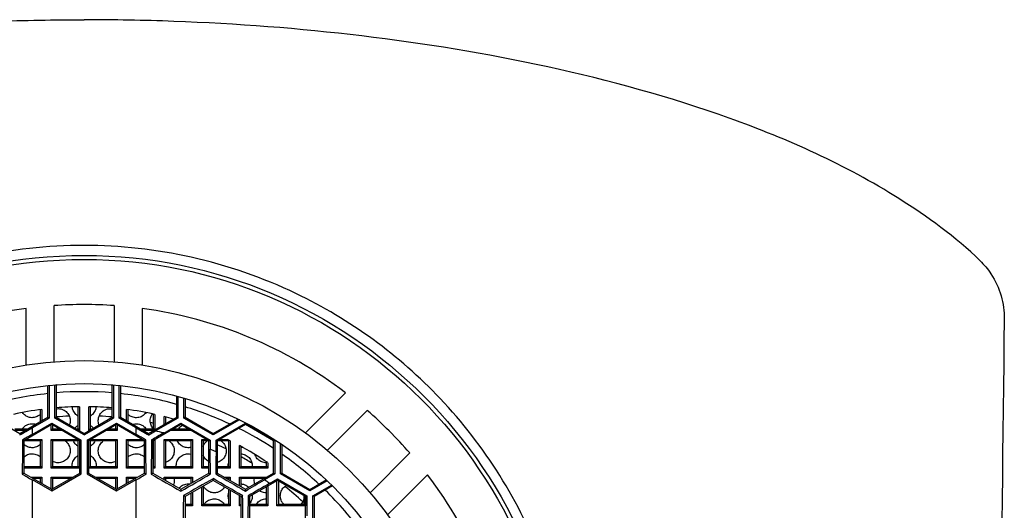
# Model space of a CAD drawing. Units: millimetres. Extents: x -289 to 681, y -872 to 798.
# Drawn here: x 135 to 159, y 786 to 798 of the extents above; entities that cross this region are included whole.
import ezdxf

# ---------------------------------------------------------------- set-up
doc = ezdxf.new("R2010")
doc.units = ezdxf.units.MM
doc.layers.add('Visible (ISO)', color=7, linetype='Continuous', lineweight=30)

msp = doc.modelspace()

# ---------------------------------------------------------------- linework, layer by layer
at = {"layer": 'Visible (ISO)'}
for p, q in [((135.606, 789.354), (135.606, 790.757)), ((137.106, 790.757), (137.106, 789.354)), ((134.906, 789.271), (134.906, 790.686)), ((137.806, 790.686), (137.806, 789.271)), ((135.446, 787.97), (135.446, 788.763)), ((135.478, 788.766), (135.478, 787.952)), ((135.624, 787.952), (135.624, 788.78)), ((135.656, 788.779), (135.65, 788.782)), ((135.663, 788.783), (135.656, 788.779)), ((135.656, 788.779), (135.656, 787.97)), ((137.056, 788.779), (137.049, 788.783)), ((137.056, 788.779), (137.061, 788.782)), ((137.056, 787.97), (137.056, 788.779)), ((137.088, 788.78), (137.088, 787.952)), ((137.234, 787.952), (137.234, 788.766)), ((137.266, 788.763), (137.266, 787.97)), ((138.666, 787.97), (138.666, 788.502)), ((141.88, 787.583), (142.88, 788.584)), ((138.698, 788.493), (138.698, 787.952)), ((138.844, 787.952), (138.844, 788.451)), ((138.876, 788.442), (138.876, 787.97)), ((135.266, 787.866), (135.266, 788.161)), ((135.301, 788.166), (135.301, 787.887)), ((136.206, 787.679), (136.206, 788.232)), ((136.241, 788.233), (136.241, 787.644)), ((136.471, 787.644), (136.471, 788.233)), ((136.506, 788.232), (136.506, 787.679)), ((137.411, 787.887), (137.411, 788.166)), ((137.446, 788.161), (137.446, 787.866)), ((138.086, 787.679), (138.086, 788.05)), ((138.121, 788.042), (138.121, 787.656)), ((142.434, 787.147), (143.426, 788.14)), ((134.046, 787.97), (134.746, 787.566)), ((134.746, 787.566), (135.446, 787.97)), ((135.551, 787.788), (134.851, 787.384)), ((135.056, 787.708), (135.478, 787.952)), ((135.056, 787.54), (135.551, 787.825)), ((135.446, 787.97), (135.478, 787.952)), ((135.531, 787.644), (135.531, 787.777)), ((135.551, 787.825), (136.283, 787.403)), ((135.551, 787.788), (135.551, 787.825)), ((136.251, 787.384), (135.551, 787.788)), ((135.566, 787.78), (135.566, 787.679)), ((135.656, 787.97), (135.624, 787.952)), ((136.356, 787.529), (135.624, 787.952)), ((135.656, 787.97), (136.356, 787.566)), ((136.356, 787.566), (137.056, 787.97)), ((136.356, 787.529), (137.088, 787.952)), ((136.429, 787.403), (137.161, 787.825)), ((137.161, 787.788), (136.461, 787.384)), ((137.056, 787.97), (137.088, 787.952)), ((137.146, 787.679), (137.146, 787.78)), ((137.161, 787.825), (137.656, 787.54)), ((137.161, 787.788), (137.161, 787.825)), ((137.861, 787.384), (137.161, 787.788)), ((137.181, 787.777), (137.181, 787.644)), ((137.266, 787.97), (137.234, 787.952)), ((137.656, 787.708), (137.234, 787.952)), ((137.266, 787.97), (137.966, 787.566)), ((137.966, 787.566), (138.666, 787.97)), ((138.771, 787.788), (138.071, 787.384)), ((138.698, 787.952), (138.137, 787.628)), ((138.342, 787.577), (138.771, 787.825)), ((138.351, 787.788), (138.351, 787.988)), ((138.386, 787.979), (138.386, 787.809)), ((138.666, 787.97), (138.698, 787.952)), ((138.771, 787.825), (139.503, 787.403)), ((138.771, 787.788), (138.771, 787.825)), ((139.471, 787.384), (138.771, 787.788)), ((138.876, 787.97), (138.844, 787.952)), ((139.576, 787.529), (138.844, 787.952)), ((138.876, 787.97), (139.576, 787.566)), ((139.576, 787.566), (140.2, 787.926)), ((140.235, 787.909), (139.576, 787.529)), ((139.649, 787.403), (140.381, 787.825)), ((140.381, 787.788), (139.681, 787.384)), ((140.381, 787.825), (141.113, 787.403)), ((140.381, 787.788), (140.381, 787.825)), ((141.081, 787.384), (140.381, 787.788)), ((134.88, 787.644), (134.612, 787.644)), ((134.626, 787.679), (134.941, 787.679)), ((134.746, 787.566), (134.746, 787.528)), ((135.056, 787.708), (135.056, 787.708)), ((135.056, 787.708), (135.056, 787.542)), ((135.056, 787.54), (135.056, 787.542)), ((135.301, 787.644), (135.3, 787.644)), ((135.301, 787.644), (135.301, 787.644)), ((135.301, 787.644), (135.301, 787.644)), ((135.566, 787.679), (135.531, 787.644)), ((135.802, 787.644), (135.531, 787.644)), ((135.566, 787.679), (135.741, 787.679)), ((136.161, 787.679), (136.206, 787.679)), ((136.206, 787.679), (136.241, 787.644)), ((136.241, 787.644), (136.222, 787.644)), ((136.356, 787.566), (136.356, 787.529)), ((136.506, 787.679), (136.471, 787.644)), ((136.49, 787.644), (136.471, 787.644)), ((136.506, 787.679), (136.551, 787.679)), ((137.181, 787.644), (136.91, 787.644)), ((136.971, 787.679), (137.146, 787.679)), ((137.146, 787.679), (137.181, 787.644)), ((137.412, 787.644), (137.411, 787.644)), ((137.411, 787.644), (137.411, 787.644)), ((137.411, 787.644), (137.411, 787.644)), ((137.656, 787.708), (137.656, 787.708)), ((137.656, 787.542), (137.656, 787.708)), ((137.656, 787.542), (137.656, 787.54)), ((137.771, 787.679), (138.086, 787.679)), ((138.1, 787.644), (137.832, 787.644)), ((137.966, 787.566), (137.966, 787.528)), ((138.086, 787.679), (138.113, 787.651)), ((139.022, 787.644), (138.52, 787.644)), ((138.581, 787.679), (138.961, 787.679)), ((139.576, 787.566), (139.576, 787.529)), ((134.851, 787.384), (134.817, 787.404)), ((134.851, 787.384), (134.851, 786.576)), ((135.266, 787.379), (134.851, 787.379)), ((134.902, 787.414), (135.301, 787.414)), ((135.266, 787.379), (135.301, 787.414)), ((135.266, 786.739), (135.266, 787.379)), ((135.301, 787.414), (135.301, 786.704)), ((135.531, 787.414), (136.2, 787.414)), ((135.566, 787.379), (135.531, 787.414)), ((135.531, 786.704), (135.531, 787.414)), ((136.206, 787.379), (135.566, 787.379)), ((135.566, 787.379), (135.566, 786.739)), ((136.206, 787.379), (136.226, 787.399)), ((136.206, 786.739), (136.206, 787.379)), ((136.241, 787.39), (136.241, 786.704)), ((136.251, 787.384), (136.283, 787.403)), ((136.251, 786.576), (136.251, 787.384)), ((136.283, 786.558), (136.283, 787.403)), ((136.429, 787.403), (136.429, 786.558)), ((136.461, 787.384), (136.429, 787.403)), ((136.461, 787.384), (136.461, 786.576)), ((136.471, 786.704), (136.471, 787.39)), ((136.506, 787.379), (136.486, 787.399)), ((136.506, 787.379), (136.506, 786.739)), ((137.146, 787.379), (136.506, 787.379)), ((136.512, 787.414), (137.181, 787.414)), ((137.146, 787.379), (137.181, 787.414)), ((137.146, 786.739), (137.146, 787.379)), ((137.181, 787.414), (137.181, 786.704)), ((137.411, 786.704), (137.411, 787.414)), ((137.446, 787.379), (137.411, 787.414)), ((137.411, 787.414), (137.81, 787.414)), ((137.446, 787.379), (137.446, 786.739)), ((137.861, 787.379), (137.446, 787.379)), ((137.861, 787.384), (137.895, 787.404)), ((137.861, 786.576), (137.861, 787.384)), ((138.071, 787.384), (138.037, 787.404)), ((138.071, 787.384), (138.071, 786.576)), ((138.086, 787.379), (138.071, 787.379)), ((138.086, 787.379), (138.12, 787.412)), ((138.086, 786.739), (138.086, 787.379)), ((138.121, 787.413), (138.121, 786.704)), ((138.351, 786.704), (138.351, 787.414)), ((138.386, 787.379), (138.351, 787.414)), ((138.351, 787.414), (139.061, 787.414)), ((138.386, 787.379), (138.386, 786.739)), ((139.026, 787.379), (138.386, 787.379)), ((139.026, 787.379), (139.061, 787.414)), ((139.026, 786.739), (139.026, 787.379)), ((139.061, 787.414), (139.061, 786.704)), ((139.291, 786.704), (139.291, 787.414)), ((139.326, 787.379), (139.291, 787.414)), ((139.291, 787.414), (139.42, 787.414)), ((139.326, 787.379), (139.326, 786.739)), ((139.471, 787.379), (139.326, 787.379)), ((139.471, 787.384), (139.503, 787.403)), ((139.471, 786.576), (139.471, 787.384)), ((139.503, 787.403), (139.503, 787.173)), ((139.649, 787.107), (139.649, 787.403)), ((139.681, 787.384), (139.649, 787.403)), ((139.681, 787.384), (139.681, 786.576)), ((139.966, 787.379), (139.681, 787.379)), ((139.732, 787.414), (139.936, 787.414)), ((139.966, 787.379), (139.98, 787.392)), ((139.966, 786.739), (139.966, 787.379)), ((140.001, 787.382), (140.001, 786.704)), ((141.081, 787.384), (141.113, 787.403)), ((141.081, 786.576), (141.081, 787.384)), ((141.113, 787.403), (141.113, 786.558)), ((141.259, 786.557), (141.259, 787.318)), ((141.291, 787.296), (141.291, 786.576)), ((140.231, 786.704), (140.231, 787.264)), ((140.266, 787.245), (140.266, 786.739)), ((144.487, 787.079), (143.494, 786.086)), ((140.906, 786.739), (140.906, 786.86)), ((140.941, 786.837), (140.941, 786.704)), ((134.851, 786.576), (134.81, 786.552)), ((134.851, 786.739), (135.266, 786.739)), ((135.301, 786.704), (134.851, 786.704)), ((134.851, 786.576), (135.551, 786.172)), ((135.266, 786.739), (135.301, 786.704)), ((135.566, 786.739), (135.531, 786.704)), ((136.241, 786.704), (135.531, 786.704)), ((135.551, 786.172), (136.251, 786.576)), ((135.551, 786.135), (136.283, 786.558)), ((135.566, 786.739), (136.206, 786.739)), ((136.206, 786.739), (136.241, 786.704)), ((136.251, 786.576), (136.283, 786.558)), ((136.461, 786.576), (136.429, 786.558)), ((136.429, 786.558), (137.161, 786.135)), ((136.461, 786.576), (137.161, 786.172)), ((136.506, 786.739), (136.471, 786.704)), ((137.181, 786.704), (136.471, 786.704)), ((136.506, 786.739), (137.146, 786.739)), ((137.146, 786.739), (137.181, 786.704)), ((137.161, 786.172), (137.861, 786.576)), ((137.446, 786.739), (137.411, 786.704)), ((137.861, 786.704), (137.411, 786.704)), ((137.446, 786.739), (137.861, 786.739)), ((137.861, 786.576), (137.902, 786.552)), ((138.071, 786.576), (138.03, 786.552)), ((138.071, 786.739), (138.086, 786.739)), ((138.121, 786.704), (138.071, 786.704)), ((138.071, 786.576), (138.771, 786.172)), ((138.086, 786.739), (138.121, 786.704)), ((138.386, 786.739), (138.351, 786.704)), ((139.061, 786.704), (138.351, 786.704)), ((138.386, 786.739), (139.026, 786.739)), ((138.771, 786.172), (139.471, 786.576)), ((139.026, 786.739), (139.061, 786.704)), ((139.326, 786.739), (139.291, 786.704)), ((139.471, 786.704), (139.291, 786.704)), ((139.326, 786.739), (139.471, 786.739)), ((139.471, 786.576), (139.508, 786.555)), ((139.681, 786.576), (139.645, 786.555)), ((139.681, 786.739), (139.966, 786.739)), ((140.001, 786.704), (139.681, 786.704)), ((139.681, 786.576), (140.381, 786.172)), ((139.966, 786.739), (140.001, 786.704)), ((140.266, 786.739), (140.231, 786.704)), ((140.941, 786.704), (140.231, 786.704)), ((140.266, 786.739), (140.906, 786.739)), ((140.381, 786.172), (141.081, 786.576)), ((141.113, 786.558), (140.857, 786.41)), ((140.906, 786.739), (140.941, 786.704)), ((141.081, 786.576), (141.113, 786.558)), ((141.291, 786.576), (141.259, 786.557)), ((141.991, 786.134), (141.259, 786.557)), ((141.291, 786.576), (141.991, 786.171)), ((135.028, 786.474), (135.301, 786.474)), ((135.056, 786.421), (135.551, 786.135)), ((135.056, 786.408), (135.056, 786.421)), ((135.056, 786.408), (135.056, 773.609)), ((135.266, 786.439), (135.089, 786.439)), ((135.266, 786.439), (135.301, 786.474)), ((135.266, 786.336), (135.266, 786.439)), ((135.301, 786.474), (135.301, 786.316)), ((135.531, 786.474), (136.074, 786.474)), ((135.566, 786.439), (135.531, 786.474)), ((135.531, 786.183), (135.531, 786.474)), ((136.013, 786.439), (135.566, 786.439)), ((135.566, 786.439), (135.566, 786.181)), ((136.638, 786.474), (137.181, 786.474)), ((137.146, 786.439), (136.699, 786.439)), ((137.146, 786.439), (137.181, 786.474)), ((137.146, 786.181), (137.146, 786.439)), ((137.161, 786.135), (137.656, 786.421)), ((137.181, 786.474), (137.181, 786.183)), ((137.411, 786.316), (137.411, 786.474)), ((137.446, 786.439), (137.411, 786.474)), ((137.411, 786.474), (137.684, 786.474)), ((137.446, 786.439), (137.446, 786.336)), ((137.623, 786.439), (137.446, 786.439)), ((137.656, 786.421), (137.656, 786.408)), ((137.656, 773.609), (137.656, 786.408)), ((138.351, 786.414), (138.351, 786.474)), ((138.386, 786.439), (138.351, 786.474)), ((138.351, 786.474), (139.061, 786.474)), ((138.386, 786.439), (138.386, 786.394)), ((139.026, 786.439), (138.386, 786.439)), ((139.576, 786.394), (138.876, 785.99)), ((139.026, 786.439), (139.061, 786.474)), ((139.026, 786.319), (139.026, 786.439)), ((139.061, 786.474), (139.061, 786.339)), ((139.291, 786.472), (139.291, 786.474)), ((139.292, 786.473), (139.291, 786.474)), ((139.291, 786.474), (139.294, 786.474)), ((139.576, 786.394), (139.576, 786.438)), ((140.276, 785.99), (139.576, 786.394)), ((139.858, 786.474), (140.001, 786.474)), ((139.966, 786.439), (139.919, 786.439)), ((139.966, 786.439), (140.001, 786.474)), ((139.966, 786.411), (139.966, 786.439)), ((140.001, 786.474), (140.001, 786.391)), ((140.231, 786.258), (140.231, 786.474)), ((140.266, 786.439), (140.231, 786.474)), ((140.231, 786.474), (140.904, 786.474)), ((140.266, 786.439), (140.266, 786.238)), ((140.843, 786.439), (140.266, 786.439)), ((141.186, 786.394), (140.486, 785.99)), ((140.987, 786.316), (141.186, 786.431)), ((141.171, 785.764), (141.171, 786.386)), ((141.186, 786.431), (141.918, 786.008)), ((141.186, 786.394), (141.186, 786.431)), ((141.886, 785.99), (141.186, 786.394)), ((141.206, 786.383), (141.206, 785.799)), ((141.991, 786.171), (142.4, 786.407)), ((142.424, 786.384), (141.991, 786.134)), ((144.931, 786.533), (143.931, 785.533)), ((135.551, 786.172), (135.551, 786.135)), ((137.161, 786.172), (137.161, 786.135)), ((138.771, 786.172), (138.771, 786.123)), ((139.026, 785.799), (139.026, 786.077)), ((139.061, 786.097), (139.061, 785.764)), ((139.291, 785.764), (139.291, 786.23)), ((139.326, 786.25), (139.326, 785.799)), ((139.966, 785.799), (139.966, 786.169)), ((140.001, 786.149), (140.001, 785.764)), ((140.381, 786.172), (140.381, 786.13)), ((140.906, 785.799), (140.906, 786.232)), ((140.941, 786.253), (140.941, 785.764)), ((141.991, 786.171), (141.991, 786.134)), ((142.064, 786.008), (142.532, 786.279)), ((142.556, 786.256), (142.096, 785.99)), ((138.876, 785.99), (138.833, 786.015)), ((138.876, 785.99), (138.876, 785.182)), ((138.876, 785.799), (139.026, 785.799)), ((139.026, 785.799), (139.061, 785.764)), ((139.326, 785.799), (139.291, 785.764)), ((139.326, 785.799), (139.966, 785.799)), ((139.966, 785.799), (140.001, 785.764)), ((140.231, 785.764), (140.231, 786.016)), ((140.266, 785.799), (140.231, 785.764)), ((140.266, 785.996), (140.266, 785.799)), ((140.266, 785.799), (140.276, 785.799)), ((140.276, 785.99), (140.314, 786.012)), ((140.276, 785.182), (140.276, 785.99)), ((140.486, 785.99), (140.449, 786.011)), ((140.486, 785.99), (140.486, 785.182)), ((140.486, 785.799), (140.906, 785.799)), ((140.906, 785.799), (140.941, 785.764)), ((141.206, 785.799), (141.171, 785.764)), ((141.206, 785.799), (141.846, 785.799)), ((141.846, 785.799), (141.846, 786.013)), ((141.846, 785.799), (141.881, 785.764)), ((141.881, 785.993), (141.881, 785.764)), ((141.886, 785.99), (141.918, 786.008)), ((141.886, 785.182), (141.886, 785.99)), ((141.918, 786.008), (141.918, 785.513)), ((142.096, 785.99), (142.064, 786.008)), ((142.064, 785.361), (142.064, 786.008)), ((142.096, 785.99), (142.096, 785.182)), ((139.061, 785.764), (138.876, 785.764)), ((140.001, 785.764), (139.291, 785.764)), ((140.276, 785.764), (140.231, 785.764)), ((140.941, 785.764), (140.486, 785.764)), ((141.881, 785.764), (141.171, 785.764))]:
    msp.add_line(p, q, dxfattribs=at)
for radius in [12, 11.9, 9.375, 8.801]:
    msp.add_circle((136.356, 780.009), radius, dxfattribs=at)
for radius, start, end in [(10.775, 86.0087, 93.9913), (10.775, 97.7338, 127.2662), (10.775, 52.7338, 82.2662), (8.6, 96.0741, 105.5813), (8.6, 85.3312, 94.6688), (8.6, 74.4187, 83.9259), (8.225, 97.37, 102.3909), (8.225, 90.8016, 94.8821), (8.225, 85.1179, 89.1984), (8.225, 77.6091, 82.63), (8.6, 65.0182, 72.961), (10.775, 41.0087, 48.9913), (8, 92.6674, 95.0198), (8, 91.0744, 91.1515), (8, 88.8485, 88.9256), (8, 84.9802, 87.3201), (8, 77.5111, 78.0682), (8.225, 74.2565, 75.9622), (7.825, 75.2999, 76.8409), (8.6, 56.6729, 63.3271), (8, 67.0844, 67.1095), (8, 63.6921, 65.4413), (8.225, 63.6948, 64.1969), (7.825, 65.1129, 66.286), (8.225, 56.1212, 61.8921), (8.6, 47.0354, 54.9818), (8, 58.4002, 60.7415), (7.825, 53.714, 54.8871), (10.775, 7.7338, 37.2662), (8, 46.991, 51.2143), (8.6, 36.0741, 45.5813)]:
    msp.add_arc((136.356, 780.009), radius, start, end, dxfattribs=at)
for centre, major_axis, start_param, end_param in [((132.571, 786.565), (-12.743, -7.357), 1.732242, 1.756985), ((132.898, 785.998), (13.019, 7.517), 1.39423, 1.412853), ((140.141, 786.565), (-12.743, 7.357), 1.384607, 1.409351), ((139.814, 785.998), (13.019, -7.517), 1.728739, 1.747362), ((133.376, 785.171), (-13.369, -7.718), 1.911199, 1.924884), ((133.703, 784.604), (13.574, 7.837), 1.21199, 1.235787), ((135.074, 780.009), (0, 16.498), 1.105977, 1.162972), ((137.638, 780.009), (0, -16.498), 1.978621, 2.035616), ((138.293, 780.009), (0, 16.434), 1.104033, 1.161279), ((139.248, 780.009), (0, -16.293), 1.984232, 2.026067), ((139.902, 780.009), (0, 16.163), 1.116132, 1.153811), ((138.934, 784.474), (-13.617, 7.862), 1.27318, 1.292111), ((133.778, 784.474), (-13.617, -7.862), 1.849482, 1.868412), ((139.739, 785.868), (-13.078, 7.551), 1.449836, 1.506813), ((134.18, 783.777), (-13.827, -7.983), 1.899138, 1.956249), ((140.141, 786.565), (-12.743, 7.357), 1.541895, 1.599698), ((134.508, 783.21), (13.969, 8.065), 1.189448, 1.245943), ((139.814, 785.998), (13.019, -7.517), 1.542464, 1.599129), ((134.583, 783.08), (-13.998, -8.082), 1.987782, 2.025461), ((134.91, 782.513), (14.11, 8.147), 1.115526, 1.157361), ((139.098, 780.009), (0, 16.319), 1.193889, 1.250054), ((140.052, 780.009), (0, -16.13), 1.89565, 1.952145), ((140.707, 780.009), (0, 15.966), 1.185344, 1.242454)]:
    msp.add_ellipse(centre, major_axis=major_axis, ratio=0.017452, start_param=start_param, end_param=end_param, dxfattribs=at)
for points, knots in [([(113.986, 791.878), (114.596, 792.473), (115.302, 792.979), (117.358, 794.279), (118.776, 794.908), (121.718, 795.961), (123.24, 796.38), (126.316, 797.049), (127.866, 797.302), (130.981, 797.674), (132.55, 797.793), (134.865, 797.879), (135.612, 797.893), (136.356, 797.893)], [0.009762, 0.009762, 0.009762, 0.009762, 0.1135414, 0.1135414, 0.311589, 0.311589, 0.5096366, 0.5096366, 0.7076842, 0.7076842, 0.9057318, 0.9057318, 1, 1, 1, 1]), ([(158.726, 791.878), (158.116, 792.473), (157.41, 792.98), (155.354, 794.279), (153.936, 794.908), (150.994, 795.961), (149.472, 796.38), (146.395, 797.049), (144.846, 797.302), (141.731, 797.674), (140.162, 797.793), (137.846, 797.879), (137.1, 797.893), (136.356, 797.893)], [0.0097226, 0.0097226, 0.0097226, 0.0097226, 0.1135081, 0.1135081, 0.3115636, 0.3115636, 0.5096191, 0.5096191, 0.7076745, 0.7076745, 0.90573, 0.90573, 1, 1, 1, 1]), ([(136.356, 792.259), (135.439, 792.259), (134.528, 792.156), (132.713, 791.743), (131.821, 791.427), (129.628, 790.355), (128.418, 789.457), (126.294, 787.183), (125.423, 785.775), (124.565, 783.436), (124.357, 782.617), (124.146, 781.171), (124.103, 780.558), (124.109, 779.322), (124.16, 778.703), (124.395, 777.22), (124.625, 776.374), (125.538, 774.03), (126.432, 772.647), (128.598, 770.411), (129.834, 769.529), (132.018, 768.518), (132.869, 768.231), (134.604, 767.853), (135.477, 767.759), (136.356, 767.759)], [-3.915992, -3.915992, -3.915992, -3.915992, -3.640939, -3.640939, -3.354713, -3.354713, -2.895261, -2.895261, -2.392121, -2.392121, -2.136672, -2.136672, -1.952048, -1.952048, -1.765481, -1.765481, -1.500414, -1.500414, -0.99941, -0.99941, -0.535763, -0.535763, -0.263644, -0.263644, -0.000001, -0.000001, -0.000001, -0.000001]), ([(136.356, 767.759), (137.256, 767.759), (138.15, 767.858), (139.928, 768.254), (140.798, 768.556), (142.988, 769.599), (144.213, 770.492), (146.35, 772.744), (147.228, 774.131), (148.114, 776.466), (148.334, 777.299), (148.558, 778.765), (148.606, 779.381), (148.606, 780.617), (148.56, 781.233), (148.339, 782.695), (148.121, 783.526), (147.241, 785.865), (146.361, 787.261), (144.221, 789.517), (143.003, 790.408), (140.814, 791.456), (139.937, 791.76), (138.153, 792.159), (137.257, 792.259), (136.356, 792.259)], [0.000001, 0.000001, 0.000001, 0.000001, 0.270132, 0.270132, 0.549405, 0.549405, 1.012258, 1.012258, 1.511662, 1.511662, 1.772222, 1.772222, 1.957807, 1.957807, 2.143367, 2.143367, 2.403093, 2.403093, 2.904936, 2.904936, 3.364913, 3.364913, 3.645843, 3.645843, 3.916173, 3.916173, 3.916173, 3.916173]), ([(158.726, 791.878), (158.828, 791.779), (158.92, 791.669), (159.11, 791.382), (159.197, 791.194), (159.306, 790.812), (159.333, 790.615), (159.33, 790.421)], [0, 0, 0, 0, 0.0426336, 0.0426336, 0.1033028, 0.1033028, 0.1616699, 0.1616699, 0.1616699, 0.1616699]), ([(135.266, 788.045), (135.249, 788.029), (135.231, 788.015), (135.177, 787.983), (135.14, 787.97), (135.067, 787.958), (135.028, 787.959), (134.953, 787.976), (134.917, 787.993), (134.859, 788.032), (134.833, 788.058), (134.812, 788.087)], [0.12312309, 0.12312309, 0.12312309, 0.12312309, 0.12987716, 0.12987716, 0.14087229, 0.14087229, 0.15186743, 0.15186743, 0.16286256, 0.16286256, 0.17356467, 0.17356467, 0.17356467, 0.17356467]), ([(135.656, 788.181), (135.665, 788.182), (135.673, 788.184), (135.721, 788.187), (135.763, 788.183), (135.84, 788.157), (135.876, 788.136), (135.934, 788.084), (135.96, 788.051), (135.995, 787.977), (136.004, 787.937), (136.008, 787.862), (136.002, 787.822), (135.988, 787.783), (135.988, 787.781), (135.987, 787.779)], [0.04518194, 0.04518194, 0.04518194, 0.04518194, 0.04775519, 0.04775519, 0.05948953, 0.05948953, 0.07122387, 0.07122387, 0.08336713, 0.08336713, 0.09551039, 0.09551039, 0.10724335, 0.10724335, 0.10782276, 0.10782276, 0.10782276, 0.10782276]), ([(136.206, 788.001), (136.185, 788.012), (136.167, 788.027), (136.123, 788.068), (136.099, 788.101), (136.069, 788.166), (136.061, 788.198), (136.058, 788.228)], [0.15597958, 0.15597958, 0.15597958, 0.15597958, 0.16286957, 0.16286957, 0.17461491, 0.17461491, 0.18413667, 0.18413667, 0.18413667, 0.18413667]), ([(136.654, 788.228), (136.651, 788.198), (136.643, 788.166), (136.613, 788.101), (136.589, 788.068), (136.545, 788.027), (136.527, 788.012), (136.506, 788.001)], [0.09763532, 0.09763532, 0.09763532, 0.09763532, 0.10715707, 0.10715707, 0.11890242, 0.11890242, 0.12579241, 0.12579241, 0.12579241, 0.12579241]), ([(136.707, 787.898), (136.709, 787.936), (136.718, 787.976), (136.754, 788.05), (136.779, 788.084), (136.837, 788.135), (136.873, 788.156), (136.951, 788.182), (136.993, 788.187), (137.04, 788.183), (137.048, 788.182), (137.056, 788.18)], [0, 0, 0, 0, 0.01214329, 0.01214329, 0.02428657, 0.02428657, 0.03602094, 0.03602094, 0.0477553, 0.0477553, 0.05017983, 0.05017983, 0.05017983, 0.05017983]), ([(137.902, 788.087), (137.881, 788.057), (137.854, 788.031), (137.796, 787.992), (137.761, 787.976), (137.686, 787.958), (137.646, 787.957), (137.574, 787.969), (137.536, 787.982), (137.482, 788.014), (137.463, 788.029), (137.446, 788.046)], [0.10811523, 0.10811523, 0.10811523, 0.10811523, 0.11888214, 0.11888214, 0.12987726, 0.12987726, 0.14087237, 0.14087237, 0.15186749, 0.15186749, 0.15881417, 0.15881417, 0.15881417, 0.15881417]), ([(138.012, 787.946), (138.02, 787.983), (138.036, 788.021), (138.059, 788.055), (138.059, 788.055), (138.059, 788.055)], [0, 0, 0, 0, 0.01213557, 0.01213557, 0.0121646, 0.0121646, 0.0121646, 0.0121646]), ([(134.809, 787.679), (134.83, 787.71), (134.859, 787.739), (134.928, 787.784), (134.967, 787.799), (135.044, 787.813), (135.087, 787.812), (135.133, 787.801), (135.139, 787.799), (135.146, 787.797)], [0.02435567, 0.02435567, 0.02435567, 0.02435567, 0.03605444, 0.03605444, 0.04779974, 0.04779974, 0.05954503, 0.05954503, 0.06144313, 0.06144313, 0.06144313, 0.06144313]), ([(136.124, 787.7), (136.129, 787.706), (136.134, 787.712), (136.158, 787.738), (136.181, 787.756), (136.206, 787.77)], [0.02187315, 0.02187315, 0.02187315, 0.02187315, 0.02431832, 0.02431832, 0.03267702, 0.03267702, 0.03267702, 0.03267702]), ([(136.506, 787.77), (136.531, 787.756), (136.554, 787.738), (136.578, 787.712), (136.583, 787.706), (136.588, 787.7)], [0.06295857, 0.06295857, 0.06295857, 0.06295857, 0.07131728, 0.07131728, 0.07376244, 0.07376244, 0.07376244, 0.07376244]), ([(136.726, 787.78), (136.725, 787.781), (136.725, 787.782), (136.711, 787.821), (136.706, 787.861), (136.707, 787.898)], [0.17418736, 0.17418736, 0.17418736, 0.17418736, 0.17462794, 0.17462794, 0.18636088, 0.18636088, 0.18636088, 0.18636088]), ([(137.568, 787.796), (137.574, 787.798), (137.581, 787.8), (137.627, 787.811), (137.669, 787.812), (137.746, 787.798), (137.786, 787.783), (137.854, 787.739), (137.883, 787.71), (137.904, 787.679)], [0.03415053, 0.03415053, 0.03415053, 0.03415053, 0.03605451, 0.03605451, 0.04779983, 0.04779983, 0.05954515, 0.05954515, 0.07113388, 0.07113388, 0.07113388, 0.07113388]), ([(138.086, 787.681), (138.074, 787.694), (138.063, 787.708), (138.033, 787.754), (138.018, 787.792), (138.004, 787.869), (138.005, 787.91), (138.012, 787.946)], [0.15764998, 0.15764998, 0.15764998, 0.15764998, 0.16287936, 0.16287936, 0.17461993, 0.17461993, 0.1863605, 0.1863605, 0.1863605, 0.1863605]), ([(138.708, 787.679), (138.713, 787.687), (138.719, 787.694), (138.748, 787.729), (138.775, 787.752), (138.805, 787.769)], [0.00928222, 0.00928222, 0.00928222, 0.00928222, 0.01214195, 0.01214195, 0.02258032, 0.02258032, 0.02258032, 0.02258032]), ([(135.266, 787.295), (135.25, 787.28), (135.233, 787.266), (135.181, 787.235), (135.144, 787.221), (135.072, 787.208), (135.033, 787.209), (134.957, 787.225), (134.922, 787.24), (134.878, 787.269), (134.864, 787.28), (134.851, 787.292)], [0.12368205, 0.12368205, 0.12368205, 0.12368205, 0.13001176, 0.13001176, 0.14098047, 0.14098047, 0.15194918, 0.15194918, 0.16291789, 0.16291789, 0.16819884, 0.16819884, 0.16819884, 0.16819884]), ([(135.882, 787.379), (135.889, 787.373), (135.897, 787.368), (135.933, 787.336), (135.959, 787.303), (135.994, 787.229), (136.004, 787.188), (136.008, 787.113), (136.003, 787.074), (135.977, 786.999), (135.956, 786.964), (135.907, 786.909), (135.877, 786.885), (135.808, 786.85), (135.77, 786.84), (135.697, 786.833), (135.658, 786.837), (135.602, 786.853), (135.583, 786.861), (135.566, 786.87)], [0.06864762, 0.06864762, 0.06864762, 0.06864762, 0.07140602, 0.07140602, 0.08358028, 0.08358028, 0.09575454, 0.09575454, 0.10745688, 0.10745688, 0.11915922, 0.11915922, 0.13010888, 0.13010888, 0.14105854, 0.14105854, 0.1520082, 0.1520082, 0.15773529, 0.15773529, 0.15773529, 0.15773529]), ([(136.206, 787.251), (136.186, 787.262), (136.167, 787.276), (136.125, 787.316), (136.103, 787.346), (136.086, 787.379)], [0.15609084, 0.15609084, 0.15609084, 0.15609084, 0.1629272, 0.1629272, 0.17380215, 0.17380215, 0.17380215, 0.17380215]), ([(136.626, 787.379), (136.609, 787.346), (136.587, 787.316), (136.545, 787.276), (136.526, 787.262), (136.506, 787.251)], [0.10819515, 0.10819515, 0.10819515, 0.10819515, 0.11907011, 0.11907011, 0.12590647, 0.12590647, 0.12590647, 0.12590647]), ([(136.707, 787.149), (136.709, 787.187), (136.719, 787.228), (136.755, 787.302), (136.78, 787.335), (136.817, 787.367), (136.825, 787.373), (136.833, 787.379)], [0, 0, 0, 0, 0.0121743, 0.0121743, 0.02434859, 0.02434859, 0.02724328, 0.02724328, 0.02724328, 0.02724328]), ([(137.861, 787.29), (137.848, 787.278), (137.835, 787.268), (137.792, 787.239), (137.756, 787.224), (137.681, 787.208), (137.641, 787.208), (137.569, 787.22), (137.532, 787.234), (137.48, 787.266), (137.462, 787.28), (137.446, 787.296)], [0.11395302, 0.11395302, 0.11395302, 0.11395302, 0.11904318, 0.11904318, 0.13001187, 0.13001187, 0.14098056, 0.14098056, 0.15194925, 0.15194925, 0.15847032, 0.15847032, 0.15847032, 0.15847032]), ([(138.48, 787.379), (138.485, 787.376), (138.489, 787.372), (138.525, 787.343), (138.551, 787.311), (138.588, 787.243), (138.601, 787.203), (138.608, 787.121), (138.603, 787.08), (138.581, 787.009), (138.562, 786.973), (138.511, 786.912), (138.48, 786.887), (138.428, 786.859), (138.407, 786.851), (138.386, 786.845)], [0.05807935, 0.05807935, 0.05807935, 0.05807935, 0.05959119, 0.05959119, 0.0713456, 0.0713456, 0.08350958, 0.08350958, 0.09567356, 0.09567356, 0.10738606, 0.10738606, 0.11909855, 0.11909855, 0.125537, 0.125537, 0.125537, 0.125537]), ([(139.026, 787.218), (139.008, 787.214), (138.989, 787.211), (138.931, 787.208), (138.892, 787.214), (138.823, 787.238), (138.788, 787.257), (138.73, 787.308), (138.706, 787.339), (138.688, 787.373), (138.687, 787.376), (138.686, 787.379)], [0.12446972, 0.12446972, 0.12446972, 0.12446972, 0.1299495, 0.1299495, 0.14093043, 0.14093043, 0.15191136, 0.15191136, 0.16289229, 0.16289229, 0.16385115, 0.16385115, 0.16385115, 0.16385115]), ([(139.327, 787.248), (139.342, 787.284), (139.365, 787.319), (139.405, 787.359), (139.418, 787.369), (139.431, 787.379)], [0, 0, 0, 0, 0.01214598, 0.01214598, 0.01694854, 0.01694854, 0.01694854, 0.01694854]), ([(139.779, 787.379), (139.796, 787.366), (139.813, 787.352), (139.855, 787.306), (139.875, 787.27), (139.901, 787.197), (139.907, 787.155), (139.902, 787.074), (139.89, 787.034), (139.856, 786.967), (139.832, 786.935), (139.773, 786.883), (139.737, 786.863), (139.695, 786.848), (139.688, 786.846), (139.681, 786.844)], [0.05340124, 0.05340124, 0.05340124, 0.05340124, 0.05950289, 0.05950289, 0.07123986, 0.07123986, 0.08338584, 0.08338584, 0.09553182, 0.09553182, 0.1072621, 0.1072621, 0.11899237, 0.11899237, 0.12114671, 0.12114671, 0.12114671, 0.12114671]), ([(134.851, 786.978), (134.863, 786.989), (134.875, 786.999), (134.922, 787.032), (134.962, 787.047), (135.039, 787.062), (135.081, 787.062), (135.162, 787.044), (135.199, 787.027), (135.243, 786.996), (135.255, 786.986), (135.266, 786.975)], [0.0315424, 0.0315424, 0.0315424, 0.0315424, 0.03615266, 0.03615266, 0.04793001, 0.04793001, 0.05970736, 0.05970736, 0.07148471, 0.07148471, 0.07615889, 0.07615889, 0.07615889, 0.07615889]), ([(137.146, 786.869), (137.129, 786.86), (137.111, 786.852), (137.055, 786.836), (137.016, 786.832), (136.943, 786.839), (136.905, 786.85), (136.837, 786.884), (136.806, 786.909), (136.758, 786.963), (136.737, 786.998), (136.711, 787.073), (136.706, 787.112), (136.707, 787.149)], [0.12453426, 0.12453426, 0.12453426, 0.12453426, 0.13010904, 0.13010904, 0.14105866, 0.14105866, 0.15200829, 0.15200829, 0.16295792, 0.16295792, 0.17466023, 0.17466023, 0.18636253, 0.18636253, 0.18636253, 0.18636253]), ([(137.446, 786.973), (137.458, 786.985), (137.47, 786.995), (137.514, 787.026), (137.552, 787.044), (137.632, 787.061), (137.675, 787.061), (137.752, 787.047), (137.791, 787.031), (137.838, 786.999), (137.85, 786.989), (137.861, 786.979)], [0.01949269, 0.01949269, 0.01949269, 0.01949269, 0.02437537, 0.02437537, 0.03615274, 0.03615274, 0.04793012, 0.04793012, 0.05970749, 0.05970749, 0.06411989, 0.06411989, 0.06411989, 0.06411989]), ([(138.671, 786.856), (138.684, 786.892), (138.704, 786.928), (138.758, 786.989), (138.792, 787.014), (138.863, 787.047), (138.903, 787.058), (138.972, 787.06), (139, 787.057), (139.026, 787.051)], [0, 0, 0, 0, 0.01217073, 0.01217073, 0.02434147, 0.02434147, 0.03610242, 0.03610242, 0.04401611, 0.04401611, 0.04401611, 0.04401611]), ([(140.266, 787.059), (140.274, 787.059), (140.282, 787.058), (140.331, 787.053), (140.371, 787.039), (140.438, 787), (140.47, 786.972), (140.519, 786.906), (140.537, 786.868), (140.553, 786.802), (140.556, 786.77), (140.554, 786.739)], [0.03372715, 0.03372715, 0.03372715, 0.03372715, 0.03603304, 0.03603304, 0.04777135, 0.04777135, 0.05950966, 0.05950966, 0.07124797, 0.07124797, 0.08063208, 0.08063208, 0.08063208, 0.08063208]), ([(140.906, 786.835), (140.887, 786.834), (140.867, 786.836), (140.81, 786.847), (140.774, 786.862), (140.712, 786.901), (140.683, 786.928), (140.642, 786.986), (140.628, 787.014), (140.618, 787.043)], [0.12428923, 0.12428923, 0.12428923, 0.12428923, 0.12986074, 0.12986074, 0.1408591, 0.1408591, 0.15185746, 0.15185746, 0.16093864, 0.16093864, 0.16093864, 0.16093864]), ([(136.056, 786.747), (136.055, 786.785), (136.061, 786.827), (136.089, 786.903), (136.112, 786.939), (136.158, 786.987), (136.181, 787.005), (136.206, 787.02)], [0, 0, 0, 0, 0.01219392, 0.01219392, 0.02438784, 0.02438784, 0.03281184, 0.03281184, 0.03281184, 0.03281184]), ([(136.506, 787.02), (136.531, 787.005), (136.554, 786.987), (136.6, 786.939), (136.623, 786.903), (136.651, 786.827), (136.657, 786.785), (136.656, 786.744), (136.655, 786.741), (136.655, 786.739)], [0.06309751, 0.06309751, 0.06309751, 0.06309751, 0.07152151, 0.07152151, 0.08371543, 0.08371543, 0.09590935, 0.09590935, 0.09679051, 0.09679051, 0.09679051, 0.09679051]), ([(138.656, 786.739), (138.656, 786.74), (138.656, 786.741), (138.654, 786.781), (138.66, 786.821), (138.671, 786.856)], [0.17435948, 0.17435948, 0.17435948, 0.17435948, 0.17465651, 0.17465651, 0.18636233, 0.18636233, 0.18636233, 0.18636233]), ([(139.471, 786.866), (139.441, 786.881), (139.412, 786.902), (139.362, 786.955), (139.341, 786.988), (139.327, 787.022), (139.326, 787.023), (139.326, 787.024)], [0.14200174, 0.14200174, 0.14200174, 0.14200174, 0.15192345, 0.15192345, 0.16290047, 0.16290047, 0.16328497, 0.16328497, 0.16328497, 0.16328497]), ([(139.955, 786.739), (139.954, 786.755), (139.954, 786.772), (139.958, 786.807), (139.961, 786.825), (139.966, 786.842)], [0.16964191, 0.16964191, 0.16964191, 0.16964191, 0.17463218, 0.17463218, 0.17994386, 0.17994386, 0.17994386, 0.17994386]), ([(138.601, 786.439), (138.603, 786.427), (138.605, 786.414), (138.608, 786.361), (138.601, 786.32), (138.588, 786.282), (138.587, 786.28), (138.587, 786.278)], [0.08011935, 0.08011935, 0.08011935, 0.08011935, 0.08374566, 0.08374566, 0.09594398, 0.09594398, 0.09657334, 0.09657334, 0.09657334, 0.09657334]), ([(138.723, 786.199), (138.728, 786.205), (138.733, 786.211), (138.767, 786.247), (138.802, 786.27), (138.874, 786.301), (138.915, 786.31), (138.972, 786.309), (138.987, 786.308), (139.003, 786.306)], [0.00986236, 0.00986236, 0.00986236, 0.00986236, 0.01220519, 0.01220519, 0.02441039, 0.02441039, 0.03620473, 0.03620473, 0.04069009, 0.04069009, 0.04069009, 0.04069009]), ([(140.266, 786.309), (140.279, 786.309), (140.292, 786.307), (140.346, 786.298), (140.385, 786.282), (140.435, 786.25), (140.452, 786.236), (140.467, 786.221)], [0.03232, 0.03232, 0.03232, 0.03232, 0.03611292, 0.03611292, 0.0478773, 0.0478773, 0.05402881, 0.05402881, 0.05402881, 0.05402881]), ([(140.614, 786.307), (140.613, 786.313), (140.611, 786.319), (140.603, 786.362), (140.602, 786.401), (140.609, 786.439)], [0.16088935, 0.16088935, 0.16088935, 0.16088935, 0.16290046, 0.16290046, 0.17423328, 0.17423328, 0.17423328, 0.17423328]), ([(139.862, 786.229), (139.844, 786.2), (139.82, 786.172), (139.761, 786.125), (139.725, 786.107), (139.654, 786.086), (139.616, 786.082), (139.539, 786.089), (139.501, 786.101), (139.436, 786.134), (139.405, 786.158), (139.361, 786.207), (139.346, 786.231), (139.335, 786.255)], [0.09673184, 0.09673184, 0.09673184, 0.09673184, 0.10745697, 0.10745697, 0.11915929, 0.11915929, 0.13010894, 0.13010894, 0.14105859, 0.14105859, 0.15200823, 0.15200823, 0.15991593, 0.15991593, 0.15991593, 0.15991593]), ([(139.966, 785.927), (139.965, 785.931), (139.964, 785.934), (139.954, 785.974), (139.952, 786.015), (139.96, 786.067), (139.963, 786.079), (139.966, 786.092)], [0.1618805, 0.1618805, 0.1618805, 0.1618805, 0.16295787, 0.16295787, 0.1746602, 0.1746602, 0.17847634, 0.17847634, 0.17847634, 0.17847634]), ([(140.906, 786.085), (140.882, 786.084), (140.857, 786.087), (140.799, 786.101), (140.766, 786.116), (140.737, 786.135)], [0.122866, 0.122866, 0.122866, 0.122866, 0.12996937, 0.12996937, 0.14004413, 0.14004413, 0.14004413, 0.14004413]), ([(141.34, 785.799), (141.319, 785.82), (141.301, 785.845), (141.269, 785.906), (141.259, 785.944), (141.251, 786.017), (141.255, 786.057), (141.277, 786.133), (141.296, 786.168), (141.32, 786.197)], [0.1432333, 0.1432333, 0.1432333, 0.1432333, 0.15191132, 0.15191132, 0.16289227, 0.16289227, 0.17462654, 0.17462654, 0.18636081, 0.18636081, 0.18636081, 0.18636081]), ([(139.354, 785.799), (139.37, 785.823), (139.39, 785.846), (139.445, 785.892), (139.483, 785.911), (139.557, 785.933), (139.599, 785.937), (139.681, 785.928), (139.721, 785.914), (139.789, 785.875), (139.821, 785.847), (139.849, 785.809), (139.853, 785.804), (139.856, 785.799)], [0.00317788, 0.00317788, 0.00317788, 0.00317788, 0.01220757, 0.01220757, 0.02441515, 0.02441515, 0.03621179, 0.03621179, 0.04800844, 0.04800844, 0.05980509, 0.05980509, 0.0615524, 0.0615524, 0.0615524, 0.0615524]), ([(140.554, 786.029), (140.556, 786.001), (140.554, 785.972), (140.539, 785.905), (140.521, 785.867), (140.495, 785.83), (140.491, 785.824), (140.486, 785.819)], [0.07514007, 0.07514007, 0.07514007, 0.07514007, 0.08358034, 0.08358034, 0.09575461, 0.09575461, 0.09800283, 0.09800283, 0.09800283, 0.09800283]), ([(140.663, 785.813), (140.686, 785.844), (140.717, 785.872), (140.787, 785.914), (140.827, 785.927), (140.879, 785.934), (140.892, 785.934), (140.906, 785.934)], [0, 0, 0, 0, 0.01217072, 0.01217072, 0.02434145, 0.02434145, 0.02834915, 0.02834915, 0.02834915, 0.02834915]), ([(141.846, 785.942), (141.843, 785.93), (141.84, 785.918), (141.821, 785.868), (141.799, 785.832), (141.771, 785.803), (141.769, 785.801), (141.767, 785.799)], [0.07959893, 0.07959893, 0.07959893, 0.07959893, 0.08335802, 0.08335802, 0.09549995, 0.09549995, 0.09637696, 0.09637696, 0.09637696, 0.09637696])]:
    msp.add_open_spline(points, degree=3, knots=knots, dxfattribs=at)
for points in [[(159.331, 790.421), (159.189, 778.427), (159.047, 766.433), (158.906, 754.439)], [(138.071, 787.321), (138.076, 787.327), (138.081, 787.333), (138.086, 787.338)], [(139.326, 787.245), (139.326, 787.246), (139.327, 787.247), (139.327, 787.248)], [(140.318, 787.216), (140.302, 787.213), (140.284, 787.21), (140.266, 787.21)], [(138.086, 786.931), (138.081, 786.936), (138.076, 786.942), (138.071, 786.948)], [(136.057, 786.739), (136.057, 786.741), (136.056, 786.744), (136.056, 786.747)], [(136.002, 786.439), (136.002, 786.437), (136.002, 786.435), (136.003, 786.433)], [(136.711, 786.432), (136.711, 786.434), (136.712, 786.436), (136.712, 786.439)], [(141.32, 786.197), (141.342, 786.225), (141.37, 786.25), (141.403, 786.269)], [(140.653, 785.799), (140.656, 785.804), (140.66, 785.809), (140.663, 785.813)]]:
    msp.add_open_spline(points, degree=3, dxfattribs=at)

doc.saveas('drawing.dxf')
